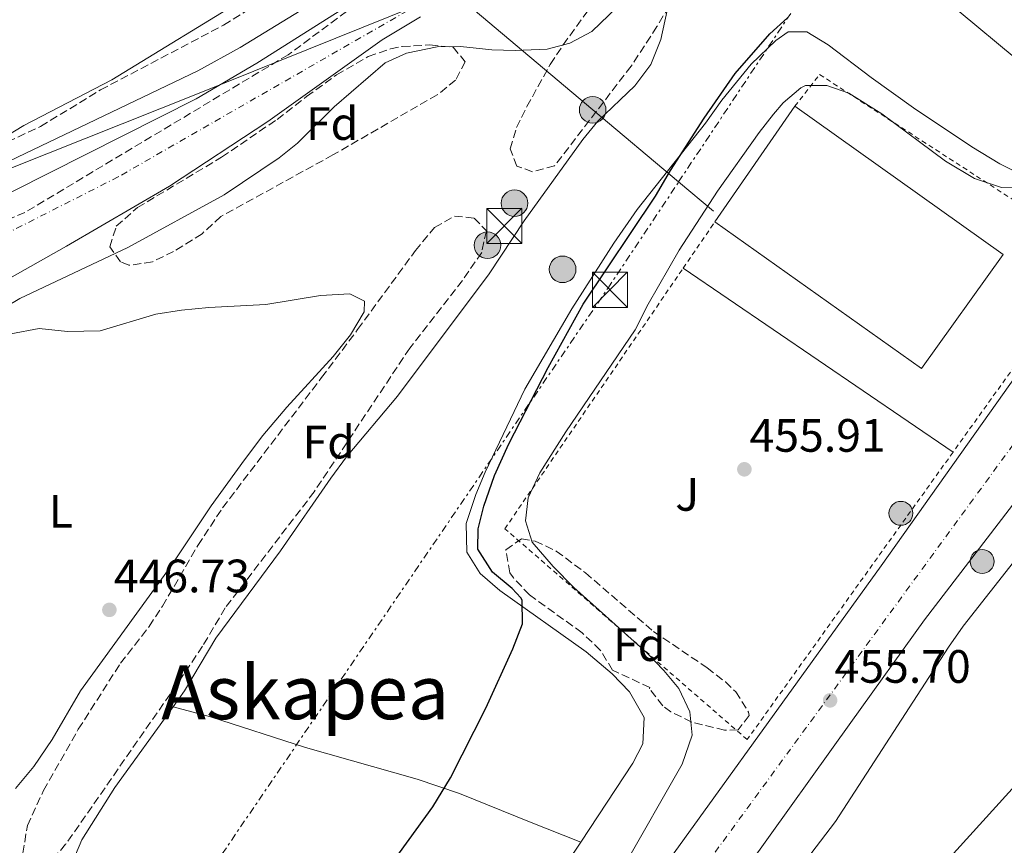
# Model space of a CAD drawing. Units: metres. Extents: x 610599 to 614041, y 4745515 to 4747884.
# Drawn here: x 612571 to 612781, y 4745642 to 4745818 of the extents above; entities that cross this region are included whole.
import ezdxf
from ezdxf.enums import TextEntityAlignment as Align

# ---------------------------------------------------------------- set-up
doc = ezdxf.new("R2010")
doc.units = ezdxf.units.M
doc.header["$MEASUREMENT"] = 0
for name, pattern in [('DGN Style 2', [1.7399219301090239, 1.043953158065414, -0.6959687720436097]), ('DGN Style 3', [2.435890702152634, 1.739921930109024, -0.6959687720436097]), ('DGN Style 4', [2.7856150101045474, 1.391937544087219, -0.6959687720436097, 0.001739921930109024, -0.6959687720436097]), ('DGN Style 7', [3.4798438602180486, 1.565929737098122, -0.6959687720436097, 0.5219765790327072, -0.6959687720436097])]:
    doc.linetypes.add(name, pattern=pattern)
for name, color, linetype, lineweight in [('Abrevadero recinto', 4, 'Continuous', 0), ('Carretera', 9, 'Continuous', 0), ('Cauce permanente', 151, 'Continuous', 13), ('Cauce permanente (área)', 142, 'Continuous', 13), ('Cota de punto acotado terreno', 7, 'Continuous', 0), ('Curva de nivel directora', 30, 'Continuous', 30), ('Curva de nivel intermedia', 30, 'Continuous', 0), ('Eje cauce permanente (área)', 70, 'DGN Style 4', 0), ('Eje de carretera', 7, 'DGN Style 4', 0), ('Etiqueta de uso rústico', 92, 'Continuous', 0), ('Etiqueta de zona arbolada', 92, 'Continuous', 0), ('Hito kilométrico (PK) carretera', 7, 'Continuous', 0), ('Invernadero', 7, 'Continuous', 0), ('Límite de Concejo', 7, 'Continuous', 0), ('Línea de asfalto', 7, 'Continuous', 13), ('Línea de cambio de uso (parcela vista)', 92, 'Continuous', 0), ('Línea de pavimento', 1, 'Continuous', 0), ('Línea eléctrica', 6, 'DGN Style 7', 0), ('Línea telefónica', 7, 'Continuous', 0), ('Nave industrial', 1, 'Continuous', 13), ('Poste tendido eléctrico', 7, 'Continuous', 0), ('Punto acotado terreno (símbolo)', 7, 'Continuous', 0), ('Texto de Área (paraje) menor', 7, 'Continuous', 0), ('Torre eléctrica', 7, 'Continuous', 0), ('Transformador', 7, 'Continuous', 0), ('Valla', 7, 'DGN Style 2', 0), ('Zona ajardinada', 92, 'Continuous', 0), ('Zona arbolada', 92, 'DGN Style 3', 0)]:
    doc.layers.add(name, color=color, linetype=linetype, lineweight=lineweight)
doc.styles.add('Style-Arial', font='arial.ttf')

# ---------------------------------------------------------------- blocks, each defined once
blk = doc.blocks.new('5PATER')
at = {"layer": 'Abrevadero recinto', "linetype": 'Continuous', "lineweight": 0}
h = blk.add_hatch(color=51, dxfattribs=at)
edge = h.paths.add_edge_path()
edge.add_ellipse((0, 0), major_axis=(-0.1095731443231308, -0.1110710700762829), ratio=0.9994222409660317, start_angle=0, end_angle=360)
blk = doc.blocks.new('5TME')
at = {"layer": 'Transformador', "color": 7, "linetype": 'Continuous', "lineweight": 0}
for p, q in [((-0.375, 0.375), (0.375, -0.375)), ((0.3723, 0.3776), (-0.3716, -0.3784))]:
    blk.add_line(p, q, dxfattribs=at)
at = {"layer": 'Transformador', "color": 7, "linetype": 'Continuous', "lineweight": 0, "flags": 128}
blk.add_lwpolyline([(-0.375, -0.375), (0.375, -0.375), (0.375, 0.375), (-0.375, 0.375), (-0.3716, -0.3784)], dxfattribs=at)
blk = doc.blocks.new('5PELE')
at = {"layer": 'Transformador', "linetype": 'Continuous', "lineweight": 0}
h = blk.add_hatch(color=9, dxfattribs=at)
edge = h.paths.add_edge_path()
edge.add_arc((-2.000000476837158e-05, 0), 0.2850000000000001, 0, 360)
at = {"layer": 'Transformador', "color": 252, "linetype": 'Continuous', "lineweight": 0}
blk.add_circle((-2.000000476837158e-05, 0), 0.2850000000000001, dxfattribs=at)
blk = doc.blocks.new('*U7')
at = {"layer": 'Carretera', "color": 9, "linetype": 'Continuous', "lineweight": 0}
blk.add_polyline3d([(612787.1999999994, 4745719.730000001, 457.9799999999959), (612764.3200000002, 4745689.970000001, 457.4199999999983), (612748.5599999997, 4745668.050000002, 456.3699999999953), (612726.7600000022, 4745637.650000001, 456.9799999999959), (612703.2800000017, 4745602.61, 457.1199999999953), (612684.1200000017, 4745576.210000001, 457.5599999999977), (612674.4800000014, 4745560.689999999, 455), (612667.1000000008, 4745547.699999998, 454.570000000007), (612632.9499999996, 4745547.150000001, 454.570000000007), (612632.5200000004, 4745548.369999999, 452.2799999999989), (612649.9999999994, 4745564.369999998, 453.8300000000018), (612655.2800000012, 4745568.290000001, 454.2700000000041), (612658.9600000003, 4745571.890000001, 454.6199999999953), (612666.2000000001, 4745580.449999998, 455.3699999999953), (612676.6000000027, 4745594.050000002, 455.6199999999953), (612695.0000000005, 4745618.369999998, 455.6300000000047), (612755.0799999975, 4745701.57, 457.1600000000035), (612790.4800000006, 4745751.410000001, 456.6900000000023)], dxfattribs=at)
blk = doc.blocks.new('5HITCA')
at = {"layer": 'Invernadero', "linetype": 'Continuous', "lineweight": 0}
h = blk.add_hatch(color=1, dxfattribs=at)
edge = h.paths.add_edge_path()
edge.add_arc((0, 0), 0.2558578010358639, 0, 360)
at = {"layer": 'Invernadero', "color": 7, "linetype": 'Continuous', "lineweight": 0}
blk.add_circle((0, 0), 0.2558578010358639, dxfattribs=at)

msp = doc.modelspace()

# ---------------------------------------------------------------- linework, layer by layer
at = {"layer": 'Cauce permanente', "color": 151, "linetype": 'Continuous', "lineweight": 13}
for points in [[(612537.7199999997, 4745765.890000001, 445.5899999999965), (612608.4000000004, 4745801.5, 445.3500000000058), (612621.3399999999, 4745809.09, 445.3399999999965), (612645, 4745824.130000001, 445.320000000007), (612653.9600000001, 4745829.41, 445.2899999999936), (612686.6100000005, 4745851.01, 445.2100000000065), (612711.5700000003, 4745869.41, 445.0800000000018), (612730.0300000003, 4745882.4, 445.0599999999977), (612754, 4745901.92, 445.0599999999977), (612761.4500000002, 4745908.930000001, 445.0399999999936), (612767.4100000003, 4745915.49, 445.0299999999989), (612772.4900000002, 4745921.890000001, 445.0099999999948), (612781.3499999996, 4745936.26, 446.1300000000047), (612790.1500000004, 4745952.33, 448.0200000000041), (612796.29, 4745965.680000001, 448.1499999999942), (612816.8899999997, 4746019.41, 449.4199999999983), (612841.0499999998, 4746081.09, 449.5099999999948), (612844.9100000003, 4746090.180000001, 449.5899999999965)], [(612656.4000000004, 4745819, 445.4199999999983), (612648.2000000002, 4745814.130000001, 445.3399999999965), (612623.7599999999, 4745796.609999999, 445.5200000000041), (612602.6799999997, 4745782.779999999, 445.5200000000041), (612580.6500000004, 4745769.960000001, 445.4600000000065), (612544.6799999997, 4745749.730000001, 445.4900000000052)]]:
    msp.add_polyline3d(points, dxfattribs=at)
at = {"layer": 'Cauce permanente (área)', "color": 142, "linetype": 'Continuous', "lineweight": 13}
for points in [[(612844.9100000003, 4746090.180000001, 449.5899999999965), (612841.0499999998, 4746081.09, 449.5099999999948), (612816.8899999997, 4746019.41, 449.4199999999983), (612796.29, 4745965.680000001, 448.1499999999942), (612790.1500000004, 4745952.33, 448.0200000000041), (612781.3499999996, 4745936.26, 446.1300000000047), (612772.4900000002, 4745921.890000001, 445.0099999999948), (612767.4100000003, 4745915.49, 445.0299999999989), (612761.4500000002, 4745908.930000001, 445.0399999999936), (612754, 4745901.92, 445.0599999999977), (612730.0300000003, 4745882.4, 445.0599999999977), (612711.5700000003, 4745869.41, 445.0800000000018), (612686.6100000005, 4745851.01, 445.2100000000065), (612653.9600000001, 4745829.41, 445.2899999999936), (612645, 4745824.130000001, 445.320000000007), (612621.3399999999, 4745809.09, 445.3399999999965), (612608.4000000004, 4745801.5, 445.3500000000058), (612537.7199999997, 4745765.890000001, 445.5899999999965)], [(612656.4000000004, 4745819, 445.4199999999983), (612648.2000000002, 4745814.130000001, 445.3399999999965), (612623.7599999999, 4745796.609999999, 445.5200000000041), (612602.6799999997, 4745782.779999999, 445.5200000000041), (612580.6500000004, 4745769.960000001, 445.4600000000065), (612544.6799999997, 4745749.730000001, 445.4900000000052)]]:
    msp.add_polyline3d(points, dxfattribs=at)
at = {"layer": 'Curva de nivel directora', "color": 30, "linetype": 'Continuous', "lineweight": 30, "elevation": 450, "flags": 128}
msp.add_lwpolyline([(612646.2799999996, 4745632.37), (612659.0800000007, 4745649.970000003), (612662.8400000001, 4745656.210000001), (612670.3999999994, 4745671.09), (612676.1999999997, 4745683.810000001), (612678.2800000008, 4745689.170000001), (612678.16, 4745694.199999999), (612677.8799999984, 4745694.689999999), (612676.0399999989, 4745696.689999999), (612671.839999999, 4745700.210000004), (612668.7199999986, 4745705.09), (612668.7599999988, 4745709.49), (612669.9900000005, 4745714.340000001), (612672.2399999991, 4745720.850000001), (612675.3599999994, 4745727.650000001), (612683.7300000001, 4745744.02), (612691.2800000005, 4745757.570000002), (612706.7500000002, 4745780.630000002), (612709.9199999997, 4745786.180000001), (612717.1599999995, 4745797.330000001), (612723.8000000002, 4745806.92), (612731.1799999987, 4745815.42), (612734.9600000004, 4745818.850000001)], dxfattribs=at)
at = {"layer": 'Curva de nivel intermedia', "color": 30, "linetype": 'Continuous', "lineweight": 0, "flags": 128}
for points, elevation in [([(612646.4299999994, 4745830.019999999), (612617.7800000011, 4745812.49), (612608.7199999996, 4745807.49), (612548.1200000016, 4745778.529999998)], 445), ([(612564.2000000017, 4745755.01), (612570.6000000008, 4745758.77), (612593.7500000007, 4745769.65), (612614.3600000013, 4745780.929999999), (612626.1600000008, 4745788.849999999), (612630.0600000012, 4745791.98), (612637.92, 4745799.81), (612648.8400000011, 4745809.169999998), (612653.3899999997, 4745811.249999999), (612659.9600000011, 4745812.609999998), (612664.9700000002, 4745812.680000001), (612671.7200000006, 4745811.970000002), (612676.7200000006, 4745811.810000001), (612683.5600000002, 4745812.13), (612688.4000000015, 4745813.38), (612693.0799999998, 4745815.930000001), (612702.1600000013, 4745824.689999999)], 445), ([(612893.6900000018, 4745823.259999999), (612891.6500000011, 4745818.02), (612886.1300000001, 4745798.929999999), (612881.8400000009, 4745786.850000001), (612878.0400000011, 4745778.05), (612874.6000000011, 4745771.890000001), (612870.740000001, 4745761.76), (612858.3899999994, 4745738.230000001), (612849.6000000006, 4745725.329999999), (612846.600000001, 4745720.05), (612843.2999999997, 4745716.289999999), (612838.2600000015, 4745711.939999998), (612819.3600000008, 4745697.409999999), (612807.6799999998, 4745686.210000001), (612787.9499999998, 4745659.21), (612768.4400000012, 4745637.730000001), (612761.8800000009, 4745628.369999999), (612742.4400000017, 4745603.330000001), (612738.1200000009, 4745598.050000001), (612734.7999999995, 4745594.609999999)], 460), ([(612699.800000001, 4745637.010000001), (612712.4500000001, 4745659.109999999), (612714.5599999999, 4745665.33), (612714.0700000004, 4745670.310000001), (612711.7600000014, 4745675.33), (612708.5499999997, 4745679.17), (612704.9000000019, 4745682.9), (612689.2399999998, 4745696.929999999), (612684.8000000007, 4745701.41), (612680.3200000015, 4745706.609999999), (612678.8799999999, 4745711.17), (612679.5000000012, 4745716.130000001), (612681.9599999998, 4745721.46), (612687.520000001, 4745730.210000001), (612702.3600000005, 4745752.050000001), (612705.160000001, 4745757.569999999), (612711.8200000018, 4745769.08), (612720.0400000006, 4745781.73), (612728.920000001, 4745794.289999999), (612732.0200000012, 4745798.199999998), (612734.0799999998, 4745800.61), (612737.8799999995, 4745803.869999999), (612738.8400000007, 4745804.369999999), (612743.4000000005, 4745804.369999999), (612748.100000001, 4745802.67), (612755.1599999998, 4745798.289999997), (612768.8400000012, 4745788.130000001), (612775.0400000017, 4745784.449999999), (612780.7999999997, 4745782.529999999), (612785.8100000008, 4745782.599999999)], 455.0000000000001)]:
    msp.add_lwpolyline(points, dxfattribs=dict(at, elevation=elevation))
at = {"layer": 'Eje cauce permanente (área)', "color": 70, "linetype": 'DGN Style 4', "lineweight": 0}
msp.add_polyline3d([(613273.6200000001, 4746650.460000001, 451.6600000000035), (613115.0099999999, 4746469.82, 451.179999999993), (613045.4000000004, 4746389.449999999, 450.5599999999977), (613012.9800000006, 4746345.529999999, 450.1199999999953), (612977.0700000003, 4746309.600000001, 449.8000000000029), (612930.1900000004, 4746265.689999999, 449.9100000000035), (612904.9500000002, 4746224.180000001, 449.6900000000023), (612884, 4746181.77, 449.6699999999983), (612861.0599999996, 4746117.390000001, 449.75), (612818.1600000003, 4746011.109999999, 449.2700000000041), (612791.8399999999, 4745947.100000001, 447.8800000000047), (612774.8799999999, 4745919.65, 445.0099999999948), (612760.9199999999, 4745904.680000001, 445.0399999999936), (612737.9699999997, 4745879.730000001, 445.0800000000018), (612673.6399999997, 4745831.83, 445.2700000000041), (612591.7100000001, 4745784.779999999, 445.4100000000035), (612496.9500000002, 4745736.880000001, 445.5599999999977), (612468.5199999996, 4745695.960000001, 445.7599999999948), (612462.04, 4745668.02, 445.3899999999995), (612468.5199999996, 4745617.119999999, 445.4100000000035), (612479.9900000002, 4745566.720000001, 445.1699999999983), (612484.4400000004, 4745544.720000001, 442.7400000000052)], dxfattribs=at)
at = {"layer": 'Eje de carretera', "color": 7, "linetype": 'DGN Style 4', "lineweight": 0}
msp.add_polyline3d([(613347.9600000011, 4746527.870000001, 463.3800000000048), (613312.0599999975, 4746468.16, 463.3099999999978), (613273.7199999974, 4746411.350000001, 461.8800000000048), (613038.2199999986, 4746090.090000001, 456.8200000000071), (612825.8899999999, 4745785.699999999, 456.5800000000018), (612693.6599999988, 4745604.949999999, 456.2799999999989), (612653.5500000007, 4745553.180000001, 454.0099999999947)], dxfattribs=at)
at = {"layer": 'Límite de Concejo', "color": 7, "linetype": 'Continuous', "lineweight": 0}
msp.add_polyline3d([(612458.8900000006, 4745742.880000001, 448.62), (612484.3299999982, 4745753.529999999, 447.37), (612551.8099999987, 4745779.980000001, 445.02), (612609.0300000012, 4745802.699999999, 445.3), (612685.129999999, 4745833.350000001, 445.2), (612733.5100000016, 4745852.01, 446.43), (612822.1999999993, 4745778.32, 456.67), (612833.4600000009, 4745792.9, 456.51), (613035.9499999993, 4745858.029999999, 470.81), (613174.5700000003, 4745871.24, 493.62), (613240.0100000016, 4745884.390000001, 495.24), (613281.25, 4745894.359999999, 496.49), (613302.4899999984, 4745900.930000001, 499.62), (613354.4499999993, 4745916.850000001, 502.3), (613369.8399999999, 4745912.960000001, 505.39), (613397.2399999984, 4745900.84, 511.49), (613436.3599999994, 4745871.859999999, 526.4200000000001)], dxfattribs=at)
at = {"layer": 'Línea de asfalto', "color": 7, "linetype": 'Continuous', "lineweight": 13}
for points in [[(612649.999999999, 4745564.369999999, 453.8300000000018), (612655.2800000008, 4745568.290000002, 454.2700000000041), (612658.9599999998, 4745571.890000001, 454.6199999999953), (612666.1999999996, 4745580.449999999, 455.3699999999955), (612676.6000000021, 4745594.050000003, 455.6199999999953), (612694.9999999999, 4745618.369999999, 455.6300000000048), (612755.079999997, 4745701.570000002, 457.1600000000035), (612790.4800000001, 4745751.410000001, 456.6900000000023), (612803.5599999982, 4745770.290000002, 456.0800000000019), (612802.8799999986, 4745774.290000001, 455.9100000000035), (612803.9200000003, 4745779.890000002, 455.7200000000012), (612806.3200000008, 4745784.290000001, 455.6100000000007), (612809.6800000003, 4745788.770000001, 455.6199999999953), (612828.4800000006, 4745807.010000002, 455.6300000000048), (612834.3999999969, 4745813.410000001, 455.6699999999983), (612841.879999998, 4745823.25, 455.7500000000001), (612875.890000001, 4745872.050000001, 455.9700000000012), (613013.6299999994, 4746065.330000001, 455.7500000000001)], [(612667.1000000003, 4745547.699999999, 454.5700000000069), (612674.480000001, 4745560.690000001, 455.0000000000001), (612684.1200000013, 4745576.210000001, 457.5599999999977), (612703.2800000012, 4745602.610000002, 457.1199999999955), (612726.7600000018, 4745637.650000002, 456.979999999996), (612748.5599999992, 4745668.050000003, 456.3699999999953), (612764.3199999996, 4745689.970000001, 457.4199999999983), (612787.1999999988, 4745719.730000002, 457.9799999999959), (612793.4799999997, 4745728.730000001, 457.7899999999936)]]:
    msp.add_polyline3d(points, dxfattribs=at)
at = {"layer": 'Línea de cambio de uso (parcela vista)', "color": 92, "linetype": 'Continuous', "lineweight": 0, "elevation": 446.9400000000023, "flags": 128}
msp.add_lwpolyline([(612603.4299999997, 4745671.380000001), (612603.4351000005, 4745671.378699999)], dxfattribs=at)
at = {"layer": 'Línea de cambio de uso (parcela vista)', "color": 92, "linetype": 'Continuous', "lineweight": 0, "extrusion": (-0.03012987046818304, 0.01142856892607189, 0.9994806544990616), "elevation": 36226.78465302418, "flags": 128}
msp.add_lwpolyline([(-4654457.392081504, -1109606.383921864), (-4654457.392081504, -1109606.380818639)], dxfattribs=at)
at = {"layer": 'Línea de cambio de uso (parcela vista)', "color": 92, "linetype": 'Continuous', "lineweight": 0}
for points in [[(612567.1600000003, 4745793.17, 446.0099999999948), (612571.5199999996, 4745795.810000001, 446.1300000000047), (612590.3200000003, 4745805.57, 446.1900000000023), (612620.2000000002, 4745823.890000001, 445.8300000000018), (612626.1600000003, 4745827.65, 446.0099999999948), (612655.6900000004, 4745847.65, 445.8899999999995), (612666.7699999996, 4745855.730000001, 445.7700000000041), (612671.8499999996, 4745859.57, 445.6499999999942), (612678.8499999996, 4745865.810000001, 445.5899999999965), (612687.3300000001, 4745875.41, 445.7100000000065), (612691.8099999996, 4745879.730000001, 445.7100000000065), (612696.8099999996, 4745883.49, 445.7100000000065), (612701.8099999996, 4745885.730000001, 445.7700000000041), (612707.0499999998, 4745887.01, 445.9499999999971), (612718.29, 4745890.369999999, 446.0099999999948), (612719.8073000005, 4745890.958799999, 446.0099999999948)], [(612603.4351000005, 4745671.378699999, 446.9410999999964), (612605.8799999999, 4745674.77, 447.0200000000041), (612612.5999999996, 4745686.050000001, 447.0800000000018), (612626.4400000004, 4745704.77, 447.5599999999977), (612637.2400000002, 4745720.289999999, 447.6199999999953), (612640.5599999996, 4745724.850000001, 447.320000000007), (612651.4800000006, 4745737.890000001, 447.2599999999948), (612671.1200000001, 4745764.050000001, 446.7799999999989), (612678.6399999997, 4745775.41, 446.7200000000012), (612691.2000000002, 4745792.77, 446.7799999999989), (612694.4000000004, 4745796.689999999, 446.8999999999942), (612702.3200000003, 4745804.289999999, 447.2599999999948), (612705.7599999999, 4745808.850000001, 447.3800000000047), (612707.8399999999, 4745814.210000001, 447.3800000000047), (612709.2000000002, 4745820.369999999, 447.1999999999971), (612713.3200000003, 4745826.609999999, 447.1999999999971), (612742.1299999999, 4745856.369999999, 447.1999999999971), (612756.4500000002, 4745872.210000001, 447.1999999999971), (612765.4831999998, 4745883.857200001, 447.1006999999955)], [(612785.5999999996, 4745785.01, 453.4400000000023), (612780.4400000004, 4745787.57, 453.0800000000018), (612774.4800000006, 4745791.25, 452.7200000000012), (612761.9600000001, 4745799.57, 452.4199999999983), (612752.9199999999, 4745806.050000001, 451.820000000007), (612743.7199999997, 4745813.01, 450.8600000000006), (612739.1200000001, 4745815.810000001, 450.1399999999995), (612735.1600000003, 4745815.810000001, 448.9400000000023), (612732.4800000006, 4745813.970000001, 448.5800000000018), (612727.2400000002, 4745808.930000001, 448.3999999999942), (612720.9199999999, 4745801.17, 448.1000000000058), (612717.4400000004, 4745796.289999999, 448.0399999999936), (612702.7999999998, 4745777.810000001, 447.8000000000029), (612697.7999999998, 4745770.609999999, 447.8000000000029), (612688.7999999998, 4745756.529999999, 447.679999999993), (612678.7599999999, 4745739.33, 447.8000000000029), (612670.2800000003, 4745721.57, 447.679999999993), (612668.2400000002, 4745716.850000001, 447.7400000000052), (612666.1600000003, 4745710.609999999, 447.8000000000029), (612666.3600000005, 4745704.449999999, 448.1000000000058), (612669.1600000003, 4745699.890000001, 448.3999999999942), (612673.4000000004, 4745696.289999999, 448.5200000000041), (612691.8799999999, 4745683.17, 450.1999999999971), (612697.4800000006, 4745678.449999999, 450.5599999999977), (612701.2000000002, 4745674.609999999, 450.9799999999959), (612704.2800000003, 4745669.09, 451.3999999999942), (612704, 4745663.49, 451.4600000000065), (612701.8799999999, 4745659.33, 451.4600000000065), (612690.7370999996, 4745642.441099999, 451.4124000000011)], [(612568.7199999997, 4745751.17, 445.0500000000029), (612574.7999999998, 4745752.369999999, 445.0500000000029), (612580.8399999999, 4745751.730000001, 445.0500000000029), (612587.7999999998, 4745751.810000001, 445.1699999999983), (612599.7599999999, 4745755.41, 445.2899999999936), (612605.2400000002, 4745756.289999999, 445.2899999999936), (612611.0800000001, 4745756.850000001, 445.2899999999936), (612623.2800000003, 4745757.49, 445.6499999999942), (612635.04, 4745759.41, 445.7100000000065), (612641.3200000003, 4745759.730000001, 445.8899999999995), (612644.4000000004, 4745758.210000001, 446.1300000000047), (612644.3600000005, 4745755.890000001, 446.1900000000023), (612641.4400000004, 4745751.01, 446.1900000000023), (612637.7199999997, 4745746.369999999, 446.070000000007), (612627.7999999998, 4745735.49, 445.8300000000018), (612622.6399999997, 4745729.41, 445.7700000000041), (612618.7199999997, 4745724.210000001, 445.7100000000065), (612611.5999999996, 4745714.369999999, 445.8899999999995), (612603, 4745701.57, 445.8899999999995), (612583.6399999997, 4745674.77, 445.7700000000041), (612577.5199999996, 4745664.369999999, 445.8300000000018), (612573.5999999996, 4745658.609999999, 445.8899999999995), (612569.6799999997, 4745653.890000001, 445.8899999999995)], [(612782.7599999999, 4745607.49, 463.5), (612777.3200000003, 4745607.810000001, 463.3800000000047), (612772.04, 4745608.930000001, 463.0200000000041), (612765.6399999997, 4745608.850000001, 462.1199999999953), (612759.2000000002, 4745608.210000001, 460.9199999999983), (612752.8399999999, 4745606.050000001, 460.1999999999971), (612746.7199999997, 4745601.970000001, 459.9600000000065), (612742.8799999999, 4745598.529999999, 459.6000000000058), (612738.7199999997, 4745595.33, 459.1199999999953), (612734.0800000001, 4745592.369999999, 458.6999999999971), (612725.4400000004, 4745584.529999999, 458.1600000000035), (612720.4000000004, 4745581.730000001, 457.679999999993), (612714.7199999997, 4745581.01, 457.2599999999948), (612704.04, 4745582.369999999, 456.4199999999983), (612699.04, 4745583.49, 455.7599999999948), (612709.8799999999, 4745598.050000001, 456.6000000000058), (612719.04, 4745611.49, 457.1999999999971), (612726.2400000002, 4745621.17, 456.6600000000035), (612734.6799999997, 4745633.01, 456.7799999999989), (612745.2800000003, 4745646.850000001, 457.320000000007), (612756.0800000001, 4745663.49, 457.320000000007), (612769.4800000006, 4745684.130000001, 456.7200000000012), (612772.6399999997, 4745688.609999999, 456.8399999999965), (612784.2000000002, 4745703.33, 456.7200000000012)], [(612690.7370999996, 4745642.441099999, 451.4124000000011), (612687.8399999999, 4745638.050000001, 451.3999999999942), (612680.3600000005, 4745625.890000001, 451.3999999999942), (612667.2800000003, 4745607.810000001, 451.1000000000058), (612655.5599999996, 4745593.49, 450.9199999999983), (612648.04, 4745584.930000001, 450.8000000000029), (612644.4800000006, 4745581.33, 450.5599999999977), (612639.4000000004, 4745579.49, 450.1999999999971), (612636.04, 4745580.850000001, 450.1999999999971), (612631.5599999996, 4745583.890000001, 450.1999999999971), (612626.6399999997, 4745587.890000001, 450.1399999999995), (612612.5599999996, 4745600.77, 449.5399999999936), (612604.8799999999, 4745608.449999999, 449.0599999999977), (612601.6399999997, 4745612.850000001, 448.6399999999995), (612600.4000000004, 4745617.49, 448.1000000000058), (612597.1600000003, 4745621.890000001, 447.6199999999953), (612587.7199999997, 4745630.609999999, 446.7799999999989), (612582.9600000001, 4745635.730000001, 446.5399999999936), (612582.5199999996, 4745639.730000001, 446.2400000000052), (612583.8799999999, 4745642.930000001, 446.2400000000052), (612591, 4745654.130000001, 446.5399999999936), (612603.4351000005, 4745671.378699999, 446.9410999999964)], [(612603.4351000005, 4745671.378699999, 446.9400000000023), (612611.4400000004, 4745669.25, 447), (612631.7599999999, 4745662.689999999, 448.1999999999971), (612655.6799999997, 4745655.890000001, 449.2200000000012), (612664.7999999998, 4745652.850000001, 449.8800000000047), (612679.7199999997, 4745646.77, 451.0800000000018), (612690.7370999996, 4745642.441099999, 451.4098999999987)]]:
    msp.add_polyline3d(points, dxfattribs=at)
at = {"layer": 'Línea de pavimento', "color": 1, "linetype": 'Continuous', "lineweight": 0, "extrusion": (-0.005674894953635192, 0.003861794974464603, 0.9999764407759018), "elevation": 15305.29172204396, "flags": 128}
msp.add_lwpolyline([(612763.168823199, 4745702.171654046), (612705.357030119, 4745741.511947396)], dxfattribs=at)
at = {"layer": 'Línea eléctrica', "color": 6, "linetype": 'DGN Style 7', "lineweight": 0}
msp.add_polyline3d([(612540.7199999993, 4745545.640000001, 447.1999999999971), (612611.9999999992, 4745637.060000001, 447.9499999999971), (612696.5200000004, 4745760.92, 451.0800000000018), (612711.6800374511, 4745783.698948522, 450.4796999999963), (612772.5300000021, 4745875.13, 448.070000000007)], dxfattribs=at)
at = {"layer": 'Línea telefónica', "color": 7, "linetype": 'Continuous', "lineweight": 0}
msp.add_polyline3d([(612719.1600000004, 4745777.430000001, 455.0599999999977), (612711.6800374511, 4745783.698948522, 452.6205999999948), (612693.2800000014, 4745799.119999998, 446.6199999999953), (612603.8400000008, 4745874.439999999, 450.7700000000041), (612518.829999998, 4745942.199999999, 470.4799999999959)], dxfattribs=at)
at = {"layer": 'Nave industrial', "color": 1, "linetype": 'Continuous', "lineweight": 13, "extrusion": (0.0001894993400936029, 0.0002729850633721859, 0.9999999447845762), "elevation": 1866.665639950443, "flags": 128}
msp.add_lwpolyline([(612719.3427707341, 4745774.83725774), (612736.5027723201, 4745799.557258662)], dxfattribs=at)
at = {"layer": 'Nave industrial', "color": 1, "linetype": 'Continuous', "lineweight": 13}
msp.add_polyline3d([(612781.2000000002, 4745768.210000001, 455.6499999999942), (612763.7199999997, 4745743.810000001, 456.1699999999983), (612719.4400000004, 4745775.17, 455.0299999999989), (612736.5999999996, 4745799.890000001, 455.0200000000041)], close=True, dxfattribs=at)
msp.add_polyline3d([(612736.5999999996, 4745799.890000001, 455.0200000000041), (612781.2000000002, 4745768.210000001, 455.6499999999942), (612763.7199999997, 4745743.810000001, 456.1699999999983), (612719.4400000004, 4745775.17, 455.0299999999989)], dxfattribs=at)
at = {"layer": 'Valla', "color": 7, "linetype": 'DGN Style 2', "lineweight": 0, "extrusion": (0.003281716393419456, 0.004797097197709669, 0.9999831089553407), "elevation": 25232.27850472871, "flags": 128}
msp.add_lwpolyline([(612707.8452625594, 4745698.792967766), (612714.645455665, 4745708.733082137)], dxfattribs=at)
at = {"layer": 'Valla', "color": 7, "linetype": 'DGN Style 2', "lineweight": 0}
for points in [[(612736.5999999996, 4745799.890000001, 455.0299999999989), (612741.8799999999, 4745806.689999999, 454.9100000000035), (612800.9600000001, 4745768.449999999, 456.4700000000012), (612770.4500000002, 4745725.890000001, 456.4400000000023)], [(612770.4500000002, 4745725.890000001, 456.4400000000023), (612726.3600000005, 4745664.369999999, 456.4100000000035), (612674.4800000006, 4745709.49, 456.0500000000029), (612712.6399999997, 4745765.230000001, 455.6399999999995)]]:
    msp.add_polyline3d(points, dxfattribs=at)
at = {"layer": 'Zona arbolada', "color": 92, "linetype": 'DGN Style 3', "lineweight": 0}
for points in [[(612746.4900000002, 4745877.33, 452.2299999999959), (612759.6500000004, 4745891.33, 452.2299999999959), (612762.9000000004, 4745895.130000001, 452.0500000000029), (612763.3300000001, 4745895.65, 451.9900000000052), (612763.7699999996, 4745899.970000001, 451.5099999999948), (612760.29, 4745900.210000001, 451.1499999999942), (612754.8099999996, 4745898.210000001, 450.7899999999936), (612750.4400000004, 4745895.76, 450.6300000000047), (612744.0700000003, 4745891.230000001, 450.4100000000035), (612737.6200000001, 4745885.689999999, 450.3699999999953), (612723.4500000002, 4745871.810000001, 450.429999999993), (612707.5, 4745859.869999999, 450.3699999999953), (612701.7000000002, 4745856.680000001, 450.3300000000018), (612688.5700000003, 4745851.65, 449.6499999999942), (612682.7300000006, 4745848.850000001, 449.2899999999936), (612673.8300000001, 4745842.560000001, 449.1100000000006), (612663.7999999998, 4745835.09, 449.2299999999959), (612640.5899999999, 4745820.180000001, 449.5899999999965), (612628.0999999996, 4745810.930000001, 449.5299999999989), (612571.7199999997, 4745777.17, 449.8500000000058), (612534.29, 4745761.27, 449.7899999999936)], [(612565.7999999998, 4745791.25, 448.9499999999971), (612575.0700000003, 4745795.58, 448.9900000000052), (612587.9199999999, 4745803.390000001, 449.4199999999983), (612614.2400000002, 4745817.25, 449.5899999999965), (612625.7999999998, 4745824.369999999, 449.9499999999971), (612640.5199999996, 4745833.41, 449.9499999999971), (612654.04, 4745840.930000001, 449.8300000000018), (612666.6900000004, 4745850.75, 450), (612680.9199999999, 4745862.77, 450.5899999999965), (612699.0899999999, 4745875.680000001, 450.679999999993), (612711.2800000003, 4745885.300000001, 451.1199999999953), (612719.8073000005, 4745890.958799999, 451.1460999999982)], [(612713.4199999999, 4745827.57, 453.8699999999953), (612707.04, 4745816.930000001, 454.2100000000065), (612701.5199999996, 4745808.470000001, 454.1499999999942), (612685.1200000001, 4745787.17, 454.1499999999942), (612680.4000000004, 4745785.890000001, 453.8500000000058), (612677.04, 4745787.09, 453.6699999999983), (612675.6399999997, 4745790.77, 453.4900000000052), (612676.9600000001, 4745795.33, 453.1900000000023), (612679.1900000004, 4745799.82, 453.2299999999959), (612684.2000000002, 4745808.850000001, 453.25), (612686.9600000001, 4745813.029999999, 453.25), (612693.0499999998, 4745821.41, 453.1999999999971)], [(612713.4199999999, 4745827.57, 453.8699999999953), (612707.04, 4745816.930000001, 454.2100000000065), (612701.5199999996, 4745808.470000001, 454.1499999999942), (612685.1200000001, 4745787.17, 454.1499999999942), (612680.4000000004, 4745785.890000001, 453.8500000000058), (612677.04, 4745787.09, 453.6699999999983), (612675.6399999997, 4745790.77, 453.4900000000052), (612676.9600000001, 4745795.33, 453.1900000000023), (612679.1900000004, 4745799.82, 453.2299999999959), (612684.2000000002, 4745808.850000001, 453.25), (612686.9600000001, 4745813.029999999, 453.25), (612693.0499999998, 4745821.41, 453.1999999999971)], [(612565.7999999998, 4745791.25, 448.9499999999971), (612575.0700000003, 4745795.58, 448.9900000000052), (612587.9199999999, 4745803.390000001, 449.4199999999983), (612614.2400000002, 4745817.25, 449.5899999999965), (612625.7999999998, 4745824.369999999, 449.9499999999971)], [(612640.5899999999, 4745820.180000001, 449.5899999999965), (612628.0999999996, 4745810.930000001, 449.5299999999989), (612571.7199999997, 4745777.17, 449.8500000000058), (612534.29, 4745761.27, 449.7899999999936)], [(612593.9900000002, 4745765.869999999, 452.429999999993), (612592.2000000002, 4745766.609999999, 452.429999999993), (612589.9199999999, 4745769.810000001, 452.429999999993), (612591.2800000003, 4745774.210000001, 452.3699999999953), (612595.7999999998, 4745778.210000001, 452.3099999999977), (612613.8399999999, 4745789.01, 452.3699999999953), (612625.7199999997, 4745797.09, 451.0500000000029), (612632.04, 4745801.970000001, 450.4499999999971), (612638.4400000004, 4745806.609999999, 450.2700000000041), (612645.2400000002, 4745810.529999999, 450.2100000000065), (612649.9699999997, 4745812.180000001, 450.2100000000065), (612652.5199999996, 4745812.689999999, 450.2100000000065), (612658.4400000004, 4745813.01, 450.2100000000065), (612663.4000000004, 4745812.529999999, 450.3600000000006), (612666, 4745809.41, 450.6300000000047), (612663.9199999999, 4745805.49, 450.929999999993), (612659.9900000002, 4745802.33, 451), (612637.6799999997, 4745789.49, 451.0500000000029), (612613.6399999997, 4745776.289999999, 452.429999999993), (612609.6399999997, 4745772.609999999, 452.429999999993), (612603.5599999996, 4745768.850000001, 452.429999999993), (612599, 4745766.609999999, 452.429999999993), (612593.9900000002, 4745765.869999999, 452.429999999993)], [(612571.2800000003, 4745640.050000001, 453.1499999999942), (612572.2400000002, 4745645.970000001, 452.7899999999936), (612575.7199999997, 4745653.49, 452.6699999999983), (612583.1500000004, 4745666.57, 452.6699999999983), (612592.1600000003, 4745680.689999999, 452.6699999999983), (612598.3099999996, 4745688.58, 452.7899999999936), (612601.1799999997, 4745692.949999999, 452.8099999999977), (612608.7599999999, 4745705.92, 452.7799999999989), (612614.04, 4745713.970000001, 452.7899999999936), (612635.2300000006, 4745741.82, 453.7799999999989), (612642.9600000001, 4745752.130000001, 453.8699999999953), (612655.3200000003, 4745769.01, 453.5099999999948), (612659.4400000004, 4745773.970000001, 453.4499999999971), (612663.6799999997, 4745776.369999999, 453.4499999999971), (612667.8799999999, 4745775.970000001, 453.4499999999971), (612670.5199999996, 4745773.25, 453.5099999999948), (612669.5199999996, 4745768.609999999, 453.8699999999953), (612665.4000000004, 4745762.609999999, 453.9900000000052), (612654.1200000001, 4745748.130000001, 453.9900000000052), (612633.6699999999, 4745717.42, 454.0500000000029), (612614.5999999996, 4745692.529999999, 454.0500000000029), (612609.7599999999, 4745684.369999999, 453.8699999999953), (612604.2100000001, 4745676.060000001, 453.8699999999953), (612580.4400000004, 4745641.970000001, 453.8099999999977), (612576, 4745636.77, 453.6300000000047)], [(612571.2800000003, 4745640.050000001, 453.1499999999942), (612572.2400000002, 4745645.970000001, 452.7899999999936), (612575.7199999997, 4745653.49, 452.6699999999983), (612583.1500000004, 4745666.57, 452.6699999999983), (612592.1600000003, 4745680.689999999, 452.6699999999983), (612598.3099999996, 4745688.58, 452.7899999999936), (612601.1799999997, 4745692.949999999, 452.8099999999977), (612608.7599999999, 4745705.92, 452.7799999999989), (612614.04, 4745713.970000001, 452.7899999999936), (612635.2300000006, 4745741.82, 453.7799999999989), (612642.9600000001, 4745752.130000001, 453.8699999999953), (612655.3200000003, 4745769.01, 453.5099999999948), (612659.4400000004, 4745773.970000001, 453.4499999999971), (612663.6799999997, 4745776.369999999, 453.4499999999971), (612667.8799999999, 4745775.970000001, 453.4499999999971), (612670.5199999996, 4745773.25, 453.5099999999948), (612669.5199999996, 4745768.609999999, 453.8699999999953), (612665.4000000004, 4745762.609999999, 453.9900000000052), (612654.1200000001, 4745748.130000001, 453.9900000000052), (612633.6699999999, 4745717.42, 454.0500000000029), (612614.5999999996, 4745692.529999999, 454.0500000000029), (612609.7599999999, 4745684.369999999, 453.8699999999953), (612604.2100000001, 4745676.060000001, 453.8699999999953), (612580.4400000004, 4745641.970000001, 453.8099999999977), (612576, 4745636.77, 453.6300000000047)], [(612721.5199999996, 4745666.369999999, 457.6499999999942), (612714.4800000006, 4745668.130000001, 457.6499999999942), (612710.0499999998, 4745670.33, 457.6499999999942), (612708.3200000003, 4745671.57, 457.6499999999942), (612705.4400000004, 4745675.25, 457.5299999999989), (612705.5199999996, 4745675.49, 457.5299999999989), (612697.5599999996, 4745679.25, 455.1300000000047), (612694.9199999999, 4745683.51, 455.2299999999959), (612691.0099999999, 4745687.24, 455.4600000000065), (612679.7599999999, 4745695.33, 455.7299999999959), (612676.3300000001, 4745698.960000001, 455.7299999999959), (612675.5199999996, 4745700.050000001, 455.7299999999959), (612674.6799999997, 4745705.01, 455.8500000000058), (612678.04, 4745707.33, 456.2100000000065), (612680.9600000001, 4745706.850000001, 456.570000000007), (612685.4900000002, 4745704.710000001, 456.9199999999983), (612691.7400000002, 4745700.039999999, 457.2400000000052), (612706.3200000003, 4745687.49, 457.4100000000035), (612717.7999999998, 4745679.730000001, 457.6499999999942), (612721.7000000002, 4745676.730000001, 457.6499999999942), (612723.9199999999, 4745674.609999999, 457.6499999999942), (612726.6600000003, 4745670.24, 457.6499999999942), (612726.7599999999, 4745669.49, 457.6499999999942), (612724.4000000004, 4745666.449999999, 457.6499999999942), (612721.5199999996, 4745666.369999999, 457.6499999999942)]]:
    msp.add_polyline3d(points, dxfattribs=at)
for points in [[(612599, 4745766.609999999, 452.429999999993), (612593.9900000002, 4745765.869999999, 452.429999999993), (612592.2000000002, 4745766.609999999, 452.429999999993), (612589.9199999999, 4745769.810000001, 452.429999999993), (612591.2800000003, 4745774.210000001, 452.3699999999953), (612595.7999999998, 4745778.210000001, 452.3099999999977), (612613.8399999999, 4745789.01, 452.3699999999953), (612625.7199999997, 4745797.09, 451.0500000000029), (612632.04, 4745801.970000001, 450.4499999999971), (612638.4400000004, 4745806.609999999, 450.2700000000041), (612645.2400000002, 4745810.529999999, 450.2100000000065), (612649.9699999997, 4745812.180000001, 450.2100000000065), (612652.5199999996, 4745812.689999999, 450.2100000000065), (612658.4400000004, 4745813.01, 450.2100000000065), (612663.4000000004, 4745812.529999999, 450.3600000000006), (612666, 4745809.41, 450.6300000000047), (612663.9199999999, 4745805.49, 450.929999999993), (612659.9900000002, 4745802.33, 451), (612637.6799999997, 4745789.49, 451.0500000000029), (612613.6399999997, 4745776.289999999, 452.429999999993), (612609.6399999997, 4745772.609999999, 452.429999999993), (612603.5599999996, 4745768.850000001, 452.429999999993)], [(612724.4000000004, 4745666.449999999, 457.6499999999942), (612721.5199999996, 4745666.369999999, 457.6499999999942), (612714.4800000006, 4745668.130000001, 457.6499999999942), (612710.0499999998, 4745670.33, 457.6499999999942), (612708.3200000003, 4745671.57, 457.6499999999942), (612705.4400000004, 4745675.25, 457.5299999999989), (612705.5199999996, 4745675.49, 457.5299999999989), (612697.5599999996, 4745679.25, 455.1300000000047), (612694.9199999999, 4745683.51, 455.2299999999959), (612691.0099999999, 4745687.24, 455.4600000000065), (612679.7599999999, 4745695.33, 455.7299999999959), (612676.3300000001, 4745698.960000001, 455.7299999999959), (612675.5199999996, 4745700.050000001, 455.7299999999959), (612674.6799999997, 4745705.01, 455.8500000000058), (612678.04, 4745707.33, 456.2100000000065), (612680.9600000001, 4745706.850000001, 456.570000000007), (612685.4900000002, 4745704.710000001, 456.9199999999983), (612691.7400000002, 4745700.039999999, 457.2400000000052), (612706.3200000003, 4745687.49, 457.4100000000035), (612717.7999999998, 4745679.730000001, 457.6499999999942), (612721.7000000002, 4745676.730000001, 457.6499999999942), (612723.9199999999, 4745674.609999999, 457.6499999999942), (612726.6600000003, 4745670.24, 457.6499999999942), (612726.7599999999, 4745669.49, 457.6499999999942)]]:
    msp.add_polyline3d(points, close=True, dxfattribs=at)

# ---------------------------------------------------------------- block references
at = {"layer": 'Carretera', "color": 9, "linetype": 'Continuous', "lineweight": 0}
msp.add_blockref('*U7', (0, 0), dxfattribs=at)
at = {"layer": 'Hito kilométrico (PK) carretera', "color": 7, "linetype": 'Continuous', "lineweight": 0, "xscale": 10, "yscale": 10, "zscale": 10}
for p in [(612759.2800000019, 4745712.790000001, 456.4799999999959), (612776.6800000005, 4745702.489999999, 457.3899999999995)]:
    msp.add_blockref('5HITCA', p, dxfattribs=at)
at = {"layer": 'Poste tendido eléctrico', "color": 7, "linetype": 'Continuous', "lineweight": 0, "xscale": 10, "yscale": 10, "zscale": 10}
for p in [(612693.2800000014, 4745799.119999998, 446.6199999999953), (612676.5500000013, 4745779.16, 446.5399999999936), (612670.760000002, 4745770.15, 446.6199999999953), (612686.850000001, 4745765.000000001, 447.3800000000047)]:
    msp.add_blockref('5PELE', p, dxfattribs=at)
at = {"layer": 'Punto acotado terreno (símbolo)', "color": 7, "linetype": 'Continuous', "lineweight": 0, "xscale": 10, "yscale": 10, "zscale": 10}
for p in [(612725.7600000005, 4745722.210000001, 455.9100000000039), (612589.8000000011, 4745692.130000002, 446.7299999999959), (612744.1200000002, 4745672.770000001, 455.6999999999971)]:
    msp.add_blockref('5PATER', p, dxfattribs=at)
at = {"layer": 'Torre eléctrica', "color": 7, "linetype": 'Continuous', "lineweight": 0, "xscale": 10, "yscale": 10, "zscale": 10}
for p in [(612674.3599999985, 4745774.29, 446.6300000000047), (612696.9600000007, 4745760.609999998, 451.3099999999977)]:
    msp.add_blockref('5TME', p, dxfattribs=at)

# ---------------------------------------------------------------- texts
at = {"layer": 'Cota de punto acotado terreno', "color": 7, "linetype": 'Continuous', "lineweight": 0, "style": 'Style-Arial'}
for s, p in [('455.91', (612726.8700000017, 4745725.960000001, 455.9100000000035)), ('446.73', (612590.7600000027, 4745695.88, 446.7299999999959)), ('455.70', (612745.0799999974, 4745676.519999999, 455.6999999999971))]:
    msp.add_text(s, height=7.000000000000002, dxfattribs=at).set_placement(p)
at = {"layer": 'Etiqueta de uso rústico', "color": 92, "linetype": 'Continuous', "lineweight": 0, "style": 'Style-Arial'}
msp.add_text('L', height=7.000000000000002, dxfattribs=at).set_placement((612579.4414203804, 4745713.240010002, 446.0800000000018), align=Align.MIDDLE_CENTER)
at = {"layer": 'Etiqueta de zona arbolada', "color": 92, "linetype": 'Continuous', "lineweight": 0, "style": 'Style-Arial'}
for p in [(612637.4974413633, 4745796.200010001, 445.0399999999936), (612636.7774413656, 4745728.040010001, 446.820000000007), (612703.2574413645, 4745684.69001, 454.6100000000006)]:
    msp.add_text('Fd', height=7.000000000000002, dxfattribs=at).set_placement(p, align=Align.MIDDLE_CENTER)
at = {"layer": 'Texto de Área (paraje) menor', "color": 7, "linetype": 'Continuous', "lineweight": 0, "style": 'Style-Arial'}
msp.add_text('Askapea', height=11.5, dxfattribs=at).set_placement((612631.744288182, 4745674.480010001, 447.5899999999965), align=Align.MIDDLE_CENTER)
at = {"layer": 'Zona ajardinada', "color": 92, "linetype": 'Continuous', "lineweight": 0, "style": 'Style-Arial'}
msp.add_text('J', height=7.000000000000002, dxfattribs=at).set_placement((612713.5169051372, 4745716.84001, 455.6199999999953), align=Align.MIDDLE_CENTER)

doc.saveas('drawing.dxf')
